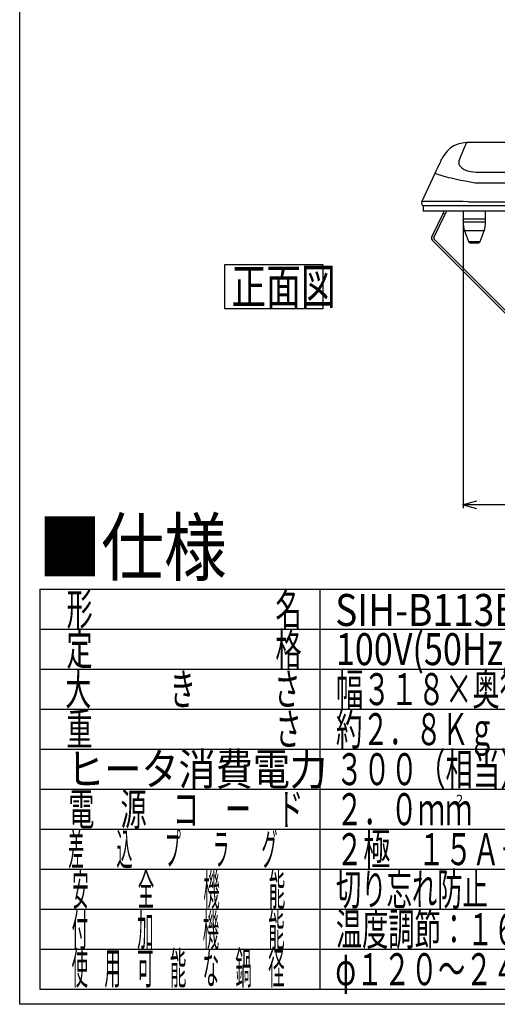
# Model space of a CAD drawing. Extents: x -528 to 604, y -21994 to -21206.
# Drawn here: x -528 to -350, y -21994 to -21626 of the extents above; entities that cross this region are included whole.
import ezdxf

# ---------------------------------------------------------------- set-up
doc = ezdxf.new("R2010")
doc.units = 0
doc.header["$LTSCALE"] = 18.874324
doc.layers.get('0').update_dxf_attribs({"linetype": 'CONTINUOUS'})
for name, color, linetype in [('002', 7, 'CONTINUOUS'), ('003', 7, 'CONTINUOUS'), ('004', 7, 'CONTINUOUS'), ('005', 7, 'CONTINUOUS'), ('008', 7, 'CONTINUOUS')]:
    doc.layers.add(name, color=color, linetype=linetype)
doc.styles.get("Standard").update_dxf_attribs({"font": 'TXT', "bigfont": 'BIGFONT'})
doc.dimstyles.get("Standard").update_dxf_attribs({"dimtxt": 2.5, "dimasz": 2.5, "dimexe": 1.25, "dimexo": 0.625, "dimtad": 1, "dimcen": 2.5, "dimazin": 3, "dimtfac": 1, "dimtmove": 0, "dimatfit": 3})

# ---------------------------------------------------------------- blocks, each defined once
blk = doc.blocks.new('ARROW')
at = {"color": 0, "linetype": 'CONTINUOUS'}
blk.add_lwpolyline([(5, 1.339746), (0, 0), (5, -1.339746)], dxfattribs=at)
blk = doc.blocks.new('*D14')
at = {"layer": '004'}
for p, q in [((-362.359767, -21700.763347), (-362.359767, -21808.547541)), ((-75.359767, -21700.763347), (-75.359767, -21808.547541)), ((-75.359767, -21807.297541), (-362.359767, -21807.297541))]:
    blk.add_line(p, q, dxfattribs=at)
for p in [(-362.359767, -21700.763347), (-75.359767, -21700.763347), (-362.359767, -21807.297541)]:
    blk.add_point(p, dxfattribs=at)
at = {"layer": '004', "color": 7, "linetype": 'BYBLOCK'}
blk.add_blockref('ARROW', (-362.359767, -21807.297541), dxfattribs=at)
at = {"layer": '004', "color": 7, "linetype": 'BYBLOCK', "rotation": 180}
blk.add_blockref('ARROW', (-75.359767, -21807.297541), dxfattribs=at)
at = {"layer": '004'}
blk.add_text('287', height=10, dxfattribs=at).set_placement((-240.859768, -21804.297541))
at = {"layer": '004', "width": 1.2}
blk.add_text('%%p1', height=5, dxfattribs=at).set_placement((-210.859768, -21801.797541))

msp = doc.modelspace()

# ---------------------------------------------------------------- linework, layer by layer
at = {"layer": '002'}
for p, q in [((-528.283662, -21994.230633), (-528.283662, -21205.978066)), ((-359.909703, -21671.714929), (-361.075212, -21671.7231)), ((-359.909703, -21671.706319), (-359.909703, -21671.714929)), ((-77.80983, -21671.706319), (-359.909703, -21671.706319)), ((-77.80983, -21671.714929), (-359.909703, -21671.714929)), ((-377.802585, -21693.915728), (-372.808536, -21683.205957)), ((-357.151841, -21682.726486), (-345.048522, -21682.726486)), ((-345.048522, -21686.95408), (-357.151841, -21686.95408)), ((-360.362028, -21693.838346), (-77.357506, -21693.838346)), ((-377.359768, -21695.338347), (-377.359768, -21697.338347)), ((-376.346325, -21695.338347), (-377.359768, -21695.338347)), ((-359.359761, -21697.338347), (-377.359768, -21697.338347)), ((-360.362028, -21695.338347), (-376.346325, -21695.338347)), ((-369.832783, -21698.176744), (-374.055888, -21706.88112)), ((-369.832783, -21698.176744), (-369.426017, -21697.338347)), ((-369.113022, -21698.52595), (-369.832783, -21698.176744)), ((-368.536832, -21697.338347), (-369.113022, -21698.52595)), ((-362.359767, -21697.338347), (-362.359767, -21700.138347)), ((-362.359767, -21697.338347), (-362.359767, -21701.416739)), ((-362.359767, -21697.338347), (-362.359767, -21700.413746)), ((-77.357506, -21695.338347), (-360.362028, -21695.338347)), ((-78.359773, -21697.338347), (-359.359761, -21697.338347)), ((-353.959774, -21700.138347), (-353.959774, -21697.338347)), ((-353.959767, -21701.416739), (-353.959767, -21697.338347)), ((-353.959767, -21700.413746), (-353.959767, -21697.338347)), ((-373.336127, -21707.230326), (-369.113022, -21698.52595)), ((-358.159767, -21700.413746), (-362.359767, -21700.413746)), ((-362.359767, -21701.416739), (-358.159767, -21701.416739)), ((-353.959767, -21700.413746), (-358.159767, -21700.413746)), ((-358.159767, -21701.416739), (-353.959767, -21701.416739)), ((-358.159767, -21704.760838), (-361.784044, -21704.760838)), ((-361.784044, -21704.760838), (-360.395944, -21708.672757)), ((-354.535489, -21704.760838), (-358.159767, -21704.760838)), ((-355.92359, -21708.672757), (-354.535489, -21704.760838)), ((-373.805516, -21708.367819), (-346.506213, -21735.667122)), ((-345.940528, -21735.101436), (-373.23983, -21707.802134)), ((-360.395944, -21708.672757), (-355.92359, -21708.672757)), ((-358.159767, -21709.338347), (-359.453516, -21709.338347)), ((-356.866017, -21709.338347), (-358.159767, -21709.338347)), ((603.868854, -21994.230633), (-528.283662, -21994.230633))]:
    msp.add_line(p, q, dxfattribs=at)
for points in [[(-361.075212, -21671.7231), (-362.744737, -21671.928174), (-364.365881, -21672.304843), (-365.813703, -21672.939887), (-367.143382, -21673.818667), (-368.42867, -21674.995455), (-369.499539, -21676.361232), (-369.880178, -21676.989747), (-370.214676, -21677.643425), (-370.218917, -21677.652506), (-370.223154, -21677.661588)], [(-361.075212, -21671.7231), (-361.108721, -21671.79637), (-361.142148, -21671.869677), (-361.29295, -21672.205404), (-361.440917, -21672.542394), (-361.684091, -21673.109184), (-361.924072, -21673.677343), (-362.308619, -21674.589072), (-362.694507, -21675.500225), (-363.218895, -21676.729532), (-363.745456, -21677.957918)], [(-372.808536, -21683.205957), (-372.288992, -21682.091789), (-371.769448, -21680.977622), (-371.3783, -21680.138801), (-370.987152, -21679.29998), (-370.749412, -21678.790144), (-370.511671, -21678.280308), (-370.367413, -21677.970948), (-370.223154, -21677.661588)], [(-363.745456, -21677.957918), (-363.901023, -21678.511029), (-363.976647, -21679.070386), (-363.894905, -21679.694478), (-363.654276, -21680.285294), (-363.259195, -21680.838558), (-362.762024, -21681.300565), (-361.954515, -21681.806628), (-361.070846, -21682.1716), (-360.252202, -21682.40372), (-359.41798, -21682.564415), (-358.476388, -21682.675243), (-357.529436, -21682.722448), (-357.340632, -21682.725031), (-357.151841, -21682.726486)], [(-357.151841, -21686.95408), (-357.504408, -21686.896574), (-357.856919, -21686.838702), (-359.670478, -21686.529196), (-361.480315, -21686.199123), (-363.15704, -21685.873006), (-364.830022, -21685.526086), (-365.829924, -21685.307045), (-366.82642, -21685.076733), (-367.705677, -21684.862013), (-368.585845, -21684.640888), (-369.786123, -21684.328306), (-370.958795, -21683.965003), (-371.549865, -21683.749238), (-372.165431, -21683.547827), (-372.487272, -21683.448692), (-372.752939, -21683.276015), (-372.781356, -21683.241756), (-372.808536, -21683.205957)], [(-360.362023, -21693.838346), (-362.292097, -21693.810919), (-364.169427, -21693.787865), (-365.978443, -21693.769377), (-367.704144, -21693.755607), (-369.332218, -21693.746669), (-370.849164, -21693.742639), (-372.242401, -21693.743549), (-373.500375, -21693.749391), (-374.612654, -21693.760118), (-375.570013, -21693.77564), (-376.364512, -21693.795829), (-376.989563, -21693.820517), (-377.439983, -21693.849499), (-377.712036, -21693.882536), (-377.803465, -21693.919352)]]:
    msp.add_lwpolyline(points, dxfattribs=at)
for centre, radius, start, end in [((-376.896281, -21694.338346), 1, 155, 270), ((-352.359767, -21701.416739), 10, 180, 199.536655), ((-363.959767, -21701.416739), 10, 340.463345, 0), ((-372.886277, -21707.44858), 1.3, 154.118715, 225), ((-372.886277, -21707.44858), 0.5, 154.118715, 225), ((-359.453516, -21708.338347), 1, 199.536655, 270), ((-356.866017, -21708.338347), 1, 270, 340.463345)]:
    msp.add_arc(centre, radius, start, end, dxfattribs=at)
at = {"layer": '004'}
for p, q in [((-451.489361, -21733.940305), (-451.489361, -21717.378799)), ((-451.489361, -21717.378799), (-414.874232, -21717.378799)), ((-414.874232, -21717.378799), (-414.874232, -21733.940305)), ((-414.874232, -21733.940305), (-451.489361, -21733.940305))]:
    msp.add_line(p, q, dxfattribs=at)
at = {"layer": '008'}
for p, q in [((-520.758863, -21838.840527), (-77.265071, -21838.840527)), ((-520.758863, -21838.840527), (-520.758863, -21988.577755)), ((-415.942804, -21838.840527), (-415.942804, -21988.577755)), ((-520.758863, -21853.81425), (-77.265071, -21853.81425)), ((-520.758863, -21868.787973), (-77.265071, -21868.787973)), ((-520.758863, -21883.761695), (-77.265071, -21883.761695)), ((-520.758863, -21898.735418), (-77.265071, -21898.735418)), ((-520.758863, -21913.709141), (-77.265071, -21913.709141)), ((-520.758863, -21928.682864), (-77.265071, -21928.682864)), ((-520.758863, -21943.656587), (-77.265071, -21943.656587)), ((-520.758863, -21958.630309), (-77.265071, -21958.630309)), ((-415.942804, -21958.630309), (-77.265071, -21958.630309)), ((-520.758863, -21973.604032), (-77.265071, -21973.604032)), ((-520.758863, -21988.577755), (-77.265071, -21988.577755))]:
    msp.add_line(p, q, dxfattribs=at)

# ---------------------------------------------------------------- texts
at = {"layer": '003'}
for s, width, p in [('約２．８Ｋｇ', 0.607639, (-409.953839, -21897.238046)), ('３００（相当）・５００・７００・１０００・１３００Ｗ\u3000５段階切替', 0.62717, (-409.953839, -21912.211769)), ('φ１２０～２４０ｍｍ', 0.625, (-410.160029, -21987.080383))]:
    msp.add_text(s, height=11.978977, dxfattribs=dict(at, width=width)).set_placement(p)
at = {"layer": '005', "width": 0.716146}
msp.add_text('正面図', height=13.29696, dxfattribs=at).set_placement((-449.044452, -21732.18701))
at = {"layer": '005'}
msp.add_text('2', height=3.622443, dxfattribs=at).set_placement((-365.032146, -21919.475396))
at = {"layer": '008'}
for s, height, width, p in [('■仕様', 20.663736, 0.833333, (-521.292899, -21833.529374)), ('形\u3000\u3000\u3000\u3000\u3000\u3000\u3000名', 11.978977, 0.598148, (-510.778642, -21852.316878)), ('SIH-B113B', 11.978977, 0.85, (-410.231369, -21852.637144)), ('定\u3000\u3000\u3000\u3000\u3000\u3000\u3000格', 11.978977, 0.598148, (-510.778642, -21867.2906)), ('100V(50Hz/60Hz)-1300W', 11.978977, 0.782328, (-409.953315, -21867.2906)), ('大\u3000\u3000\u3000き\u3000\u3000\u3000さ', 11.978977, 0.598148, (-511.24817, -21882.264323)), ('幅３１８×奥行き３６１×高さ９０ｍｍ', 11.978977, 0.625, (-409.953315, -21882.264323)), ('重\u3000\u3000\u3000\u3000\u3000\u3000\u3000さ', 11.978977, 0.598148, (-510.778762, -21897.238046)), ('ヒータ消費電力', 11.978977, 0.85, (-510.491214, -21912.211769)), ('電\u3000源\u3000コ\u3000ー\u3000ド', 11.978977, 0.598148, (-510.089537, -21927.185491)), ('２．０ｍｍ\u3000２芯ゴム平形コード\u3000長さ０．６ｍ', 11.978977, 0.625, (-409.953315, -21927.185491)), ('差\u3000\u3000込\u3000\u3000プ\u3000\u3000ラ\u3000\u3000グ', 11.978977, 0.36859, (-510.135503, -21942.159214)), ('２極\u3000１５Ａ－１２５Ｖ', 11.978977, 0.625, (-409.953315, -21942.159214)), ('安\u3000\u3000\u3000全\u3000\u3000\u3000機\u3000\u3000\u3000能', 11.978977, 0.375, (-508.58731, -21957.215421)), ('切り忘れ防止\u3000，鍋なし検知\u3000，鍋反り検知\u3000，温度過昇防止\u3000，高温注意ランプ', 11.978977, 0.579955, (-409.953315, -21957.132937)), ('付\u3000\u3000\u3000加\u3000\u3000\u3000機\u3000\u3000\u3000能', 11.978977, 0.375, (-508.821954, -21972.446589)), ('温度調節：１６０～２００℃\u3000５段階\u3000，空焚き検知\u3000，オートパワーオフ', 11.978977, 0.60049, (-409.953315, -21972.10666)), ('使\u3000用\u3000可\u3000能\u3000な\u3000鍋\u3000径', 11.978977, 0.375, (-508.834365, -21986.668916))]:
    msp.add_text(s, height=height, dxfattribs=dict(at, width=width)).set_placement(p)

# ---------------------------------------------------------------- dimensions: what is measured, and where the dimension line sits
at = {"layer": '004'}
dim = msp.add_linear_dim(base=(-362.359767, -21807.297541), p1=(-75.359767, -21700.763347), p2=(-362.359767, -21700.763347), angle=180, dimstyle='Standard', dxfattribs=at)
dim.commit()
dim.dimension.update_dxf_attribs({"geometry": '*D14', "text_midpoint": (-240.859768, -21804.297541)})

doc.saveas('drawing.dxf')
